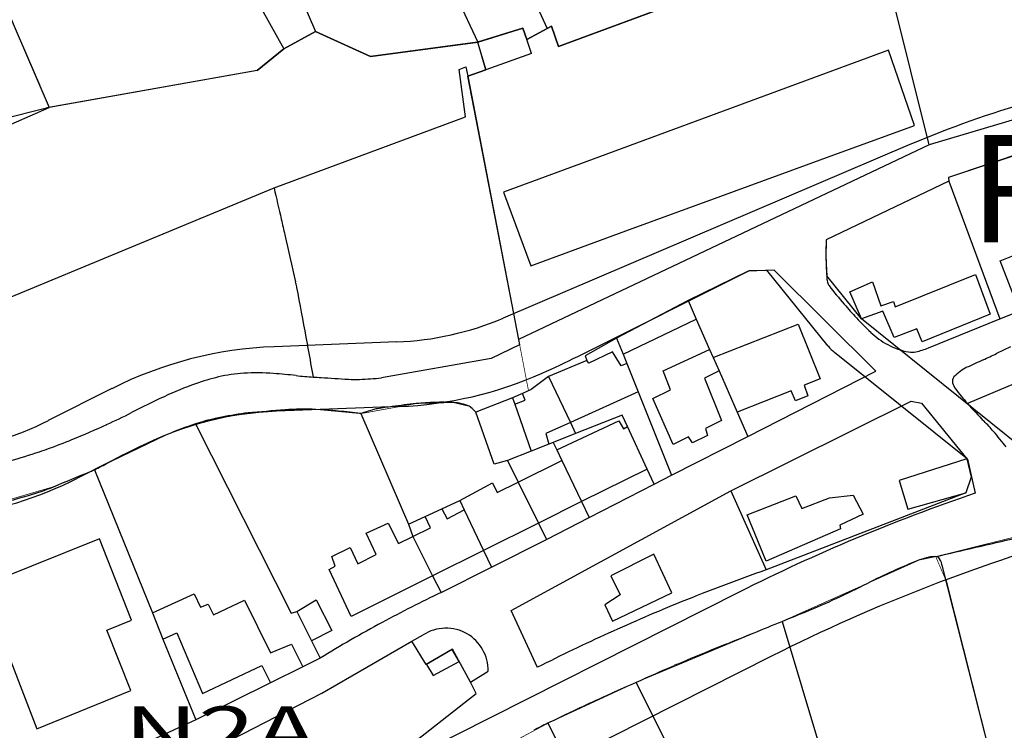
# Model space of a CAD drawing. Units: metres. Extents: x 428073 to 430919, y 4812680 to 4813812.
# Drawn here: x 429895 to 430032, y 4813140 to 4813239 of the extents above; entities that cross this region are included whole.
import ezdxf
from ezdxf.enums import TextEntityAlignment as Align

# ---------------------------------------------------------------- set-up
doc = ezdxf.new("R2010")
doc.units = ezdxf.units.M
doc.header["$MEASUREMENT"] = 0
doc.linetypes.add('DASHED2', pattern=[9.525, 6.35, -3.175])
for name, color, linetype in [('010-PARCELAS-RUSTICAS', 4, 'Continuous'), ('011-PARCELAS-URBANAS', 4, 'Continuous'), ('020-EDIFICIOS', 5, 'Continuous'), ('03-TRAZADO', 6, 'Continuous'), ('10-ZONIFICACION-LIMITES', 2, 'Continuous'), ('12-ZONIFICACION-SIGLAS', 50, 'Continuous'), ('AREAS-REPARTO', 140, 'Continuous'), ('CODIGOS-6000', 142, 'Continuous'), ('FICHA', 2, 'Continuous')]:
    doc.layers.add(name, color=color, linetype=linetype)
doc.styles.add('ROMANS', font='romans.shx', dxfattribs={"height": 15})

msp = doc.modelspace()

# ---------------------------------------------------------------- linework, layer by layer
at = {"layer": '010-PARCELAS-RUSTICAS'}
for p, q in [((429870.67, 4813344.56), (429932.05, 4813235.14)), ((429854.08, 4813332.21), (429899.34, 4813226.98)), ((429925.88, 4813306.72), (429959.06, 4813236.09)), ((429936.89, 4813307.5), (429968.73, 4813237.96)), ((429911.2, 4813296.7), (429936.43, 4813237.58)), ((429936.43, 4813237.58), (429932.05, 4813235.14)), ((429944.09, 4813234.1), (429936.43, 4813237.58)), ((429932.05, 4813235.14), (429928.31, 4813232.14)), ((429959.04, 4813236.08), (429944.09, 4813234.1)), ((429928.31, 4813232.14), (429899.02, 4813226.93))]:
    msp.add_line(p, q, dxfattribs=at)
at = {"layer": '011-PARCELAS-URBANAS'}
for p, q in [((430130.18, 4813294.63), (429970.31, 4813235.48)), ((430021.94, 4813221.75), (430014.47, 4813251.82)), ((429965.33, 4813238.04), (429959.04, 4813236.08)), ((429965.88, 4813236.44), (429965.33, 4813238.04)), ((429969.34, 4813238.29), (429965.88, 4813236.44)), ((429970.31, 4813235.48), (429969.34, 4813238.29)), ((430079.45, 4813238.96), (430021.94, 4813221.75)), ((429959.04, 4813236.08), (429960.2, 4813232.24)), ((429966.54, 4813234.5), (429965.88, 4813236.44)), ((429966.54, 4813234.5), (429960.2, 4813232.24)), ((429956.47, 4813232.27), (429957.4, 4813232.62)), ((429957.4, 4813232.62), (429957.69, 4813231.35)), ((429957.36, 4813225.66), (429956.47, 4813232.27)), ((429960.2, 4813232.24), (429957.69, 4813231.35)), ((429957.69, 4813231.35), (429964.75, 4813194.65)), ((429884.72, 4813220.56), (429899.34, 4813226.98)), ((429930.67, 4813215.79), (429957.36, 4813225.66)), ((430045.55, 4813224.23), (430024.65, 4813217.2)), ((430021.94, 4813221.75), (429964.75, 4813194.65)), ((430024.72, 4813216.72), (430007.62, 4813208.52)), ((430024.65, 4813217.2), (430024.72, 4813216.72)), ((430024.72, 4813216.72), (430031.79, 4813197.53)), ((429889.17, 4813198.6), (429930.67, 4813215.79)), ((430031.79, 4813197.53), (430052.7, 4813205.9)), ((429996.72, 4813204.17), (429988.37, 4813200.09)), ((430000.38, 4813204.3), (429996.72, 4813204.17)), ((430014.54, 4813190.24), (430000.38, 4813204.3)), ((429988.37, 4813200.09), (429978.4, 4813194.83)), ((429988.37, 4813200.09), (429978.4, 4813194.83)), ((429988.37, 4813200.09), (429989.51, 4813197.49)), ((429988.37, 4813200.09), (429989.51, 4813197.49)), ((429989.51, 4813197.49), (429991.37, 4813193.26)), ((430021.85, 4813193.5), (430031.79, 4813197.53)), ((429964.75, 4813194.65), (429964.89, 4813193.91)), ((429978.4, 4813194.83), (429974.02, 4813192.36)), ((429978.4, 4813194.83), (429974.02, 4813192.36)), ((429978.4, 4813194.83), (429979.3, 4813192.59)), ((429964.89, 4813193.91), (429960.94, 4813192)), ((429979.3, 4813192.59), (429979.81, 4813191.31)), ((429979.3, 4813192.59), (429979.81, 4813191.31)), ((429991.37, 4813193.26), (429991.85, 4813192.16)), ((430033.27, 4813193.63), (430031.33, 4813192.69)), ((429960.94, 4813192), (429945.66, 4813189.3)), ((429974.27, 4813191.7), (429968.93, 4813189.51)), ((429974.02, 4813192.36), (429974.27, 4813191.7)), ((429974.02, 4813192.36), (429974.27, 4813191.7)), ((429979.81, 4813191.31), (429981.39, 4813187.36)), ((429991.85, 4813192.16), (429992.68, 4813190.28)), ((429992.68, 4813190.28), (429995.21, 4813184.52)), ((429996.7, 4813181.12), (430014.54, 4813190.24)), ((429968.93, 4813189.51), (429966.52, 4813187.66)), ((429968.93, 4813189.51), (429971.96, 4813183.09)), ((430035.83, 4813189.31), (430027.3, 4813185.72)), ((429965.27, 4813187.13), (429963.89, 4813186.54)), ((429966.52, 4813187.66), (429965.27, 4813187.13)), ((429981.39, 4813187.36), (429986.05, 4813175.74)), ((429963.89, 4813186.54), (429958.79, 4813184.53)), ((429963.89, 4813186.54), (429964.21, 4813185.63)), ((429994.34, 4813173.54), (430019.44, 4813186.05)), ((430019.44, 4813186.05), (430020.9, 4813185.76)), ((430020.9, 4813185.76), (430027.21, 4813178.03)), ((429942.77, 4813184.32), (429949.41, 4813168.9)), ((429964.21, 4813185.63), (429966.48, 4813179.08)), ((429995.21, 4813184.52), (429996.7, 4813181.12)), ((429971.96, 4813183.09), (429972.68, 4813181.54)), ((429979.16, 4813184.11), (429972.68, 4813181.54)), ((429979.91, 4813182.5), (429979.16, 4813184.11)), ((429919.7, 4813182.88), (429933.04, 4813156.51)), ((429982.66, 4813176.59), (429979.91, 4813182.5)), ((429969.58, 4813180.31), (429968.97, 4813180.07)), ((429972.68, 4813181.54), (429969.58, 4813180.31)), ((429969.58, 4813180.31), (429970.08, 4813179.27)), ((429986.05, 4813175.74), (429996.7, 4813181.12)), ((429966.48, 4813179.08), (429963.19, 4813177.78)), ((429968.97, 4813180.07), (429966.48, 4813179.08)), ((429970.08, 4813179.27), (429970.78, 4813177.8)), ((429963.19, 4813177.78), (429964.68, 4813174.77)), ((429970.78, 4813177.8), (429973.53, 4813172.05)), ((430027.21, 4813178.03), (430027.82, 4813175.46)), ((429905.64, 4813176.5), (429913.71, 4813156.55)), ((429983.62, 4813174.51), (429982.66, 4813176.59)), ((429964.68, 4813174.77), (429967.5, 4813169.05)), ((429983.62, 4813174.51), (429986.05, 4813175.74)), ((430027.82, 4813175.46), (430027.05, 4813173.29)), ((429963.69, 4813156.88), (429994.34, 4813173.54)), ((429974.59, 4813169.83), (429983.62, 4813174.51)), ((429994.34, 4813173.54), (429999.24, 4813162.54)), ((429954.04, 4813171.04), (429956.55, 4813172.2)), ((429956.55, 4813172.2), (429957.17, 4813170.89)), ((429973.53, 4813172.05), (429974.59, 4813169.83)), ((430027.05, 4813173.29), (429999.24, 4813162.54)), ((429951.72, 4813169.97), (429954.04, 4813171.04)), ((429957.17, 4813170.89), (429959.85, 4813165.25)), ((429949.41, 4813168.9), (429951.72, 4813169.97)), ((429968.62, 4813166.79), (429974.59, 4813169.83)), ((429949.41, 4813168.9), (429950.03, 4813167.18)), ((429967.5, 4813169.05), (429968.62, 4813166.79)), ((429950.03, 4813167.18), (429952.77, 4813161.73)), ((429960.95, 4813162.92), (429968.62, 4813166.79)), ((429959.85, 4813165.25), (429960.95, 4813162.92)), ((429953.94, 4813159.38), (429960.95, 4813162.92)), ((430023.79, 4813163.02), (430033.87, 4813123.32)), ((429952.77, 4813161.73), (429953.94, 4813159.38)), ((429913.71, 4813156.55), (429915.19, 4813152.9)), ((429933.04, 4813156.51), (429933.82, 4813156.76)), ((429933.82, 4813156.76), (429935.9, 4813152.65)), ((429967.37, 4813148.96), (429963.69, 4813156.88)), ((430001.46, 4813155.36), (430011.76, 4813121.05)), ((429915.19, 4813152.9), (429919.75, 4813141.63)), ((429949.89, 4813152.59), (429951.45, 4813153.48)), ((429935.9, 4813152.65), (429937.11, 4813150.26)), ((429937.32, 4813145.35), (429949.89, 4813152.59)), ((429951.85, 4813149.34), (429949.89, 4813152.59)), ((429955.52, 4813151.49), (429951.85, 4813149.34)), ((429958.02, 4813146.91), (429955.52, 4813151.49)), ((429937.11, 4813150.26), (429934.67, 4813149.04)), ((429934.67, 4813149.04), (429930.15, 4813146.8)), ((429958.02, 4813146.91), (429960.5, 4813148.45)), ((429930.15, 4813146.8), (429919.75, 4813141.63)), ((429958.81, 4813145.31), (429958.02, 4813146.91)), ((429981.11, 4813146.86), (430016.63, 4813075.89)), ((429924.68, 4813138.85), (429937.32, 4813145.35)), ((429943.9, 4813133.63), (429958.81, 4813145.31)), ((429919.75, 4813141.63), (429890.85, 4813128.34)), ((429968.82, 4813141.17), (430004.19, 4813071.92))]:
    msp.add_line(p, q, dxfattribs=at)
for centre, radius, start, end in [((433023.31, 4813914.99), 3170.69, 192.73958, 192.82087), ((430697.77, 4813385.75), 785.69, 192.82087, 192.98418), ((434667.24, 4814301.02), 4859.32, 192.98418, 193.06338), ((430051.75, 4813206.38), 44.19, 177.2149, 179.0709), ((430032.1, 4813206.69), 24.53, 179.0709, 181.5621), ((430097.7, 4813208.48), 90.16, 181.5621, 183.4637), ((429882.33, 4813190.76), 52.71, 12.3029, 13.0634), ((430009.51, 4813203.15), 1.81, 183.4637, 196.9156), ((430009.19, 4813203.05), 1.47, 196.9156, 217.4254), ((429930.84, 4813201.34), 3.07, 10.6097, 12.3029), ((411687.67, 4809784.02), 18563.54, 10.587943, 10.609716), ((430054.98, 4813238.09), 59.14, 217.4254, 220.6393), ((430051.84, 4813235.39), 54.99, 220.6393, 223.3262), ((430059.97, 4813243.07), 66.18, 223.3262, 225.7755), ((430020.79, 4813202.8), 9.99, 225.7755, 242.6497), ((429691.48, 4813149.42), 247.89, 10.174, 10.5879), ((430021.25, 4813203.7), 11, 242.6497, 258.7237), ((428805.22, 4812990.38), 1148.31, 9.9816, 10.17395), ((430019.58, 4813195.32), 2.45, 258.7237, 282.0671), ((430018.3, 4813201.31), 8.58, 282.0671, 294.4827), ((429984.33, 4813290.5), 108.52, 294.5777, 295.6641), ((430094.33, 4813050), 155.94, 114.5777, 115.484), ((429927.79, 4813168.44), 21.54, 93.5689, 103.0428), ((429928.28, 4813160.65), 29.34, 85.4538, 93.5689), ((429918.52, 4813037.93), 152.46, 84.2681, 85.4538), ((430029.78, 4813185.42), 5.93, 115.484, 137.4088), ((429938.83, 4813135.77), 56.06, 109.9217, 114.7679), ((429929.21, 4813162.3), 27.84, 103.0428, 109.9217), ((429942.66, 4813278.45), 89.28, 264.2681, 265.8176), ((429944.5, 4813303.6), 114.49, 265.8176, 266.3552), ((430028.44, 4814621.28), 1434.84, 266.35518, 266.50704), ((429941.94, 4813204.23), 15.16, 266.507, 272.3783), ((429940.06, 4813249.47), 60.43, 272.3783, 275.3179), ((430026.06, 4813188.84), 0.873, 137.4088, 196.8148), ((430027.78, 4813189.36), 2.67, 196.8148, 215.9474), ((430045.15, 4813201.95), 24.12, 215.9474, 222.2843), ((429961.99, 4813085.56), 111.36, 114.7679, 117.3593), ((429964.04, 4813059.85), 126.59, 96.1541, 97.6668), ((429954.01, 4813152.92), 32.98, 87.1178, 96.1541), ((429955.34, 4813179.52), 6.35, 66.4285, 87.1178), ((430109.78, 4813260.73), 111.49, 222.2843, 224.02), ((429880.83, 4813242.42), 65.25, 293.9738, 297.3593), ((429928.58, 4813167.15), 17.33, 95.1012, 98.1624), ((429975.31, 4812643.7), 542.86, 94.5543, 95.1012), ((429934.86, 4813151.52), 33.43, 87.1898, 94.5543), ((429932.97, 4813113.03), 71.96, 82.1723, 87.1898), ((429954.75, 4813148.65), 37.63, 106.0055, 108.574), ((429946.34, 4813178), 7.11, 100.092, 106.0055), ((429953.72, 4813136.5), 49.25, 97.6668, 100.092), ((429957.54, 4813184.57), 0.846, 48.0161, 66.4285), ((429951.16, 4813177.47), 10.39, 42.7828, 48.0161), ((429928.79, 4813155.15), 29.18, 102.5124, 108.1439), ((429933.06, 4813135.9), 48.89, 98.1624, 102.5124), ((430003.63, 4813158.15), 36.14, 40.9711, 44.02), ((429824.69, 4813368.66), 203.42, 292.4909, 293.9738), ((429935.15, 4813135.75), 49.59, 108.1439, 112.9786), ((429991.33, 4813147.47), 52.42, 37.8998, 40.9711), ((429868.13, 4813263.75), 89.87, 290.2598, 292.4909), ((429955.8, 4813087.05), 102.49, 112.9786, 116.3413), ((429797.38, 4813492.18), 328.93, 287.0561, 287.8097), ((429888.47, 4813208.64), 31.12, 287.8097, 290.2598), ((429954.29, 4813090.1), 99.09, 116.3413, 118.1425), ((429885.44, 4813218.82), 46.89, 295.5239, 298.1425), ((429503.07, 4814138.99), 1043.29, 292.35726, 292.66442), ((429900.45, 4813187.37), 12.04, 292.6644, 295.5239), ((429886.8, 4813206.01), 34.49, 286.2489, 292.3573), ((429872.51, 4813255.05), 85.56, 282.372, 286.2489), ((429685.1, 4814640.11), 1513.88, 282.89198, 283.32802), ((430050.6, 4813087.59), 82.02, 111.4567, 117.0151), ((430023.51, 4813156.51), 7.97, 101.4766, 111.4567), ((430022.66, 4813160.66), 3.73, 86.8656, 101.4766), ((430022.83, 4813163.71), 0.679, 34.0512, 86.8656), ((430021.39, 4813162.73), 2.42, 6.7854, 34.0512), ((430086.47, 4812913.64), 263.75, 109.3132, 110.6872), ((430086.47, 4812913.64), 263.75, 110.6872, 112.0611), ((429960.76, 4813263.78), 115.75, 292.3367, 297.0151), ((430028.63, 4813001.62), 174.55, 115.333, 116.8459), ((430028.63, 4813001.62), 174.55, 116.8459, 118.3587), ((430086.47, 4812913.64), 263.75, 112.0611, 114.4523), ((418272.45, 4841710.89), 30870.5, 292.330791, 292.336722), ((430028.63, 4813001.62), 174.55, 118.3587, 119.9899), ((429954.63, 4813148.55), 5.87, 91.3943, 122.7849), ((429954.63, 4813148.55), 5.87, 60.0037, 91.3943), ((429443.99, 4814516.06), 1470.46, 291.95092, 292.27888), ((429848.7, 4813528.23), 402.95, 292.2789, 292.3308), ((430028.63, 4813001.62), 174.55, 119.9899, 121.621), ((429954.63, 4813148.55), 5.87, 29.5381, 60.0037), ((430086.47, 4812913.64), 263.75, 114.4523, 116.8435), ((429954.63, 4813148.55), 5.87, 359.0726, 29.5381), ((430190.83, 4812662.98), 527.45, 111.9509, 112.4985), ((430050.28, 4813002.32), 160.16, 112.4985, 113.4982), ((430262.28, 4812514.72), 691.85, 113.4982, 113.97918), ((430251.61, 4812538.71), 665.59, 113.97918, 114.29625), ((430192.41, 4812669.83), 521.72, 114.2963, 114.6544), ((430081.97, 4812910.46), 256.97, 114.6544, 115.3922), ((430080.76, 4812913.01), 254.14, 115.3922, 116.1341), ((430024.56, 4813027.56), 126.55, 116.1341, 117.1224)]:
    msp.add_arc(centre, radius, start, end, dxfattribs=at)
at = {"layer": '020-EDIFICIOS'}
for p, q in [((429965.33, 4813238.04), (429959.04, 4813236.08)), ((429965.88, 4813236.44), (429965.33, 4813238.04)), ((429959.04, 4813236.08), (429960.2, 4813232.24)), ((429966.54, 4813234.5), (429965.88, 4813236.44)), ((429966.54, 4813234.5), (429960.2, 4813232.24)), ((430016.3, 4813234.98), (430002.81, 4813230)), ((430019.9, 4813224.47), (430016.3, 4813234.98)), ((430002.81, 4813230), (429989.34, 4813225.03)), ((429989.34, 4813225.03), (429976.03, 4813220.12)), ((430006.78, 4813219.67), (430019.9, 4813224.47)), ((429976.03, 4813220.12), (429962.66, 4813215.18)), ((429992.92, 4813214.6), (430006.78, 4813219.67)), ((429962.66, 4813215.18), (429966.45, 4813204.91)), ((429979.71, 4813209.77), (429992.92, 4813214.6)), ((429966.45, 4813204.91), (429979.71, 4813209.77)), ((430031.84, 4813205.6), (430042.66, 4813210)), ((430034.27, 4813199.38), (430031.84, 4813205.6)), ((430017.22, 4813199.18), (430028.4, 4813203.68)), ((430028.4, 4813203.68), (430030.48, 4813198.17)), ((430010.9, 4813201.29), (430014.04, 4813202.66)), ((430014.04, 4813202.66), (430015.23, 4813199.34)), ((430012.54, 4813197.52), (430010.9, 4813201.29)), ((429988.37, 4813200.09), (429978.4, 4813194.83)), ((429988.37, 4813200.09), (429989.51, 4813197.49)), ((430015.23, 4813199.34), (430016.97, 4813199.94)), ((430016.97, 4813199.94), (430017.22, 4813199.18)), ((430015.48, 4813198.59), (430012.54, 4813197.52)), ((430017.07, 4813194.92), (430015.48, 4813198.59)), ((430030.48, 4813198.17), (430020.97, 4813194.31)), ((429979.3, 4813192.59), (429989.51, 4813197.49)), ((429991.85, 4813192.16), (430003.69, 4813196.78)), ((430003.69, 4813196.78), (430006.77, 4813189.17)), ((430020.25, 4813196.11), (430017.07, 4813194.92)), ((430020.97, 4813194.31), (430020.25, 4813196.11)), ((429978.4, 4813194.83), (429979.3, 4813192.59)), ((429977.85, 4813192.95), (429974.51, 4813191.35)), ((429979.05, 4813190.97), (429977.85, 4813192.95)), ((429984.87, 4813190.27), (429991.37, 4813193.26)), ((429991.37, 4813193.26), (429991.85, 4813192.16)), ((429974.27, 4813191.7), (429968.93, 4813189.51)), ((429974.51, 4813191.35), (429974.27, 4813191.7)), ((429974.51, 4813191.35), (429974.51, 4813191.35)), ((429979.81, 4813191.31), (429979.05, 4813190.97)), ((429979.81, 4813191.31), (429981.39, 4813187.36)), ((429985.89, 4813187.62), (429984.87, 4813190.27)), ((429992.68, 4813190.28), (429990.65, 4813189.25)), ((429992.68, 4813190.28), (429995.21, 4813184.52)), ((429968.93, 4813189.51), (429966.52, 4813187.66)), ((429990.65, 4813189.25), (429993.03, 4813183.38)), ((430006.77, 4813189.17), (430004.54, 4813188.28)), ((429966.52, 4813187.66), (429965.27, 4813187.13)), ((429965.64, 4813186.2), (429965.27, 4813187.13)), ((429981.39, 4813187.36), (429971.96, 4813183.09)), ((429983.44, 4813186.42), (429985.89, 4813187.62)), ((430002.74, 4813187.48), (429995.21, 4813184.52)), ((430003.34, 4813186.11), (430002.74, 4813187.48)), ((430004.54, 4813188.28), (430005.04, 4813186.81)), ((429963.89, 4813186.54), (429958.79, 4813184.53)), ((429963.89, 4813186.54), (429964.21, 4813185.63)), ((429964.21, 4813185.63), (429965.64, 4813186.2)), ((429986.29, 4813180.02), (429983.44, 4813186.42)), ((430005.04, 4813186.81), (430003.34, 4813186.11)), ((429961.32, 4813177.29), (429958.79, 4813184.53)), ((429971.96, 4813183.09), (429968.52, 4813181.53)), ((429970.08, 4813179.27), (429978.72, 4813183.3)), ((429978.72, 4813183.3), (429979.37, 4813182.19)), ((429993.03, 4813183.38), (429990.78, 4813182.24)), ((429979.37, 4813182.19), (429979.91, 4813182.5)), ((429982.66, 4813176.59), (429979.91, 4813182.5)), ((429990.78, 4813182.24), (429991.07, 4813181.25)), ((429968.52, 4813181.53), (429968.97, 4813180.07)), ((429988.42, 4813181.09), (429986.29, 4813180.02)), ((429988.97, 4813180.23), (429988.42, 4813181.09)), ((429991.07, 4813181.25), (429988.97, 4813180.23)), ((429966.48, 4813179.08), (429963.19, 4813177.78)), ((429968.97, 4813180.07), (429966.48, 4813179.08)), ((429970.08, 4813179.27), (429970.78, 4813177.8)), ((429963.19, 4813177.78), (429961.32, 4813177.29)), ((429964.68, 4813174.77), (429970.78, 4813177.8)), ((430027.21, 4813178.03), (430017.78, 4813175.01)), ((430027.21, 4813178.03), (430027.82, 4813175.46)), ((429982.66, 4813176.59), (429973.53, 4813172.05)), ((429961.78, 4813173.32), (429964.68, 4813174.77)), ((430017.78, 4813175.01), (430018.97, 4813171.02)), ((430027.82, 4813175.46), (430027.05, 4813173.29)), ((429956.55, 4813172.2), (429961.13, 4813174.69)), ((429961.13, 4813174.69), (429961.78, 4813173.32)), ((429956.55, 4813172.2), (429957.17, 4813170.89)), ((429973.53, 4813172.05), (429967.5, 4813169.05)), ((429996.61, 4813170.22), (430003.39, 4813172.88)), ((430003.39, 4813172.88), (430004.21, 4813171.11)), ((430004.21, 4813171.11), (430008.08, 4813172.6)), ((430008.08, 4813172.6), (430011.39, 4813172.96)), ((430011.39, 4813172.96), (430012.76, 4813170.3)), ((430018.97, 4813171.02), (430027.05, 4813173.29)), ((429951.72, 4813169.97), (429954.04, 4813171.04)), ((429954.04, 4813171.04), (429954.79, 4813169.64)), ((429954.79, 4813169.64), (429957.17, 4813170.89)), ((429952.46, 4813168.39), (429951.72, 4813169.97)), ((429999.25, 4813163.75), (429996.61, 4813170.22)), ((430012.76, 4813170.3), (430009.49, 4813168.76)), ((429943.5, 4813167.64), (429946.56, 4813169.06)), ((429946.56, 4813169.06), (429948, 4813166.2)), ((429950.03, 4813167.18), (429952.46, 4813168.39)), ((429967.5, 4813169.05), (429959.85, 4813165.25)), ((430009.62, 4813168.28), (429999.25, 4813163.75)), ((430009.49, 4813168.76), (430009.62, 4813168.28)), ((429906.33, 4813166.86), (429890.85, 4813160.65)), ((429910.82, 4813155.52), (429906.33, 4813166.86)), ((429944.92, 4813164.71), (429943.5, 4813167.64)), ((429948, 4813166.2), (429950.03, 4813167.18)), ((429938.71, 4813164.42), (429941.29, 4813165.64)), ((429941.29, 4813165.64), (429942.36, 4813163.39)), ((429959.85, 4813165.25), (429952.77, 4813161.73)), ((429939.18, 4813163.05), (429938.71, 4813164.42)), ((429942.36, 4813163.39), (429944.92, 4813164.71)), ((429983.61, 4813164.75), (429977.59, 4813161.71)), ((429986.1, 4813159.36), (429983.61, 4813164.75)), ((429938.34, 4813162.6), (429939.18, 4813163.05)), ((429941.4, 4813156.07), (429938.34, 4813162.6)), ((429952.77, 4813161.73), (429941.4, 4813156.07)), ((429977.59, 4813161.71), (429978.91, 4813159.06)), ((429913.71, 4813156.55), (429919.55, 4813159.2)), ((429919.55, 4813159.2), (429920.42, 4813157.35)), ((429922.25, 4813156.28), (429926.56, 4813158.32)), ((429926.56, 4813158.32), (429930.16, 4813150.98)), ((429933.82, 4813156.76), (429936.55, 4813158.38)), ((429936.55, 4813158.38), (429938.71, 4813154.1)), ((429978.91, 4813159.06), (429976.76, 4813157.68)), ((429977.83, 4813155.38), (429986.1, 4813159.36)), ((429890.85, 4813157.93), (429897.6, 4813140.4)), ((429920.42, 4813157.35), (429921.48, 4813157.75)), ((429921.48, 4813157.75), (429922.25, 4813156.28)), ((429976.76, 4813157.68), (429977.83, 4813155.38)), ((429907.38, 4813154.13), (429910.82, 4813155.52)), ((429913.71, 4813156.55), (429915.19, 4813152.9)), ((429933.82, 4813156.76), (429935.9, 4813152.65)), ((429910.7, 4813145.76), (429907.38, 4813154.13)), ((429915.19, 4813152.9), (429917.14, 4813153.79)), ((429917.14, 4813153.79), (429920.72, 4813145.31)), ((429938.71, 4813154.1), (429935.9, 4813152.65)), ((429930.16, 4813150.98), (429933.12, 4813152.19)), ((429933.12, 4813152.19), (429934.67, 4813149.04)), ((429955.47, 4813151.46), (429951.91, 4813149.38)), ((429956.45, 4813149.78), (429955.47, 4813151.46)), ((429920.72, 4813145.31), (429928.97, 4813149.22)), ((429928.97, 4813149.22), (429930.15, 4813146.8)), ((429934.67, 4813149.04), (429930.15, 4813146.8)), ((429951.91, 4813149.38), (429952.83, 4813147.81)), ((429952.83, 4813147.81), (429956.45, 4813149.78)), ((429897.6, 4813140.4), (429910.7, 4813145.76))]:
    msp.add_line(p, q, dxfattribs=at)
at = {"layer": '03-TRAZADO'}
for p, q in [((430045.53, 4813224.27), (430024.65, 4813217.2)), ((430019.28, 4813221.81), (429962.59, 4813197.63)), ((430024.72, 4813216.72), (430007.62, 4813208.52)), ((430024.65, 4813217.2), (430024.72, 4813216.72)), ((430007.62, 4813208.52), (430007.58, 4813206.03)), ((430007.58, 4813206.03), (430007.69, 4813203.51)), ((429972.98, 4813192.3), (429996.94, 4813204.28)), ((429996.94, 4813204.28), (429999.32, 4813204.3)), ((430007.88, 4813193.74), (429999.32, 4813204.3)), ((430012.54, 4813197.52), (430007.69, 4813203.51)), ((430035.08, 4813179.4), (430012.54, 4813197.52)), ((429947.76, 4813194.3), (429930.68, 4813193.64)), ((430027.28, 4813177.97), (430008.78, 4813192.84)), ((429908.05, 4813187.8), (429899.21, 4813183.34)), ((429948.11, 4813185.31), (429931.03, 4813184.65)), ((429912.1, 4813179.76), (429903.26, 4813175.31)), ((430027.28, 4813177.97), (430028.37, 4813173.23)), ((429995.5, 4813159.45), (429866.88, 4813094.62)), ((430000, 4813150.52), (429967.25, 4813134.01))]:
    msp.add_line(p, q, dxfattribs=at)
for centre, radius, start, end in [((430076.56, 4813087.51), 146, 106.0605, 113.0964), ((429946.14, 4813236.2), 41.93, 272.2133, 293.0964), ((429932.8, 4813138.68), 55, 92.2133, 116.7509), ((430012.54, 4813197.52), 6, 219.0248, 231.2005), ((429917.52, 4813303.2), 124, 294.029, 296.5672), ((429946.03, 4813239.27), 54, 272.2133, 294.029), ((429932.8, 4813138.68), 46, 92.2133, 116.7509), ((429878.96, 4813223.53), 45, 277.39, 296.7509), ((429878.96, 4813223.53), 54, 277.39, 296.7509), ((430110.28, 4812931.74), 255, 108.7366, 116.7509), ((430110.28, 4812931.74), 245, 105.488, 116.7509)]:
    msp.add_arc(centre, radius, start, end, dxfattribs=at)
at = {"layer": '10-ZONIFICACION-LIMITES'}
for p, q in [((429928.31, 4813232.14), (429899.34, 4813226.98)), ((429899.34, 4813226.98), (429887.42, 4813224.02)), ((430024.27, 4813161.15), (430043.91, 4813083.8))]:
    msp.add_line(p, q, dxfattribs=at)
at = {"layer": '10-ZONIFICACION-LIMITES', "linetype": 'DASHED2'}
msp.add_lwpolyline([(429862.97, 4813223.72), (429826.72, 4813315.34), (429854.08, 4813332.21), (429899.34, 4813226.98)], dxfattribs=at)
at = {"layer": '10-ZONIFICACION-LIMITES'}
for points in [[(429928.31, 4813232.14), (429932.05, 4813235.14), (429936.43, 4813237.58), (429944.09, 4813234.1), (429959.06, 4813236.09), (429965.33, 4813238.04), (429965.88, 4813236.44), (429969.34, 4813238.29), (429970.31, 4813235.48), (430015.11, 4813252.06), (430067.23, 4813271.34), (430130.18, 4813294.63), (430125.34, 4813303.32)], [(429964.06, 4813198.26), (429957.69, 4813231.35), (429960.2, 4813232.24), (429959.06, 4813236.09)]]:
    msp.add_lwpolyline(points, dxfattribs=at)
at = {"layer": 'AREAS-REPARTO', "linetype": 'Continuous', "const_width": 0.1}
for points in [[(429713.37, 4813185.28), (429746.83, 4813200.01), (429773.92, 4813213.58), (429779.28, 4813199.88), (429790.49, 4813203.67), (429813.9, 4813211.38), (429832.84, 4813217.61), (429854.64, 4813222.89), (429868.23, 4813224.25), (429887.42, 4813224.02), (429899.34, 4813226.98), (429928.31, 4813232.14), (429932.05, 4813235.14), (429936.43, 4813237.58), (429944.09, 4813234.1), (429959.06, 4813236.09), (429965.33, 4813238.04), (429965.88, 4813236.44), (429969.34, 4813238.29), (429970.31, 4813235.48), (430015.11, 4813252.06), (430067.23, 4813271.34)], [(429959.06, 4813236.09), (429960.2, 4813232.24), (429957.69, 4813231.35), (429966.13, 4813187.49), (429963.89, 4813186.54), (429958.79, 4813184.53), (429957.88, 4813185.34), (429957.88, 4813185.34), (429955.66, 4813185.86), (429955.66, 4813185.86), (429955.66, 4813185.86), (429950.47, 4813185.72), (429950.47, 4813185.72), (429950.47, 4813185.72), (429950.47, 4813185.72), (429950.47, 4813185.72), (429942.77, 4813184.32), (429942.77, 4813184.32), (429942.77, 4813184.32), (429942.77, 4813184.32), (429942.77, 4813184.32), (429942.77, 4813184.32), (429936.49, 4813184.91), (429936.49, 4813184.91), (429936.49, 4813184.91), (429936.49, 4813184.91), (429936.49, 4813184.91), (429936.49, 4813184.91), (429936.49, 4813184.91), (429936.49, 4813184.91), (429936.49, 4813184.91), (429932.2, 4813184.84), (429927.04, 4813184.41), (429927.04, 4813184.41), (429922.47, 4813183.63), (429919.7, 4813182.88), (429919.7, 4813182.88), (429915.79, 4813181.41), (429915.79, 4813181.41), (429905.09, 4813176.26), (429905.09, 4813176.26), (429905.09, 4813176.26), (429899.92, 4813174.12), (429899.92, 4813174.12), (429890.85, 4813171.47)], [(430022.87, 4813164.39), (430022.87, 4813164.39), (430022.87, 4813164.39), (430063.21, 4813174.4), (430063.21, 4813174.4), (430081.9, 4813180.3), (430097.77, 4813185.3)], [(430022.87, 4813164.39), (430024.27, 4813161.15), (430043.91, 4813083.8), (430050.62, 4813085.93), (430056.76, 4813088.13), (430068.48, 4813093.1), (430086.64, 4813101.2), (430096.83, 4813105.05), (430116.42, 4813110.14), (430098.42, 4813182.69), (430097.77, 4813185.3)], [(429951.85, 4813131.3), (429960, 4813136.45), (429968.82, 4813141.17), (429981.11, 4813146.86), (429981.11, 4813146.86), (430001.46, 4813155.36), (430013.34, 4813160.66), (430020.59, 4813163.92), (430022.87, 4813164.39)]]:
    msp.add_lwpolyline(points, dxfattribs=at)
at = {"layer": 'FICHA'}
msp.add_line((429854.08, 4813332.21), (429899.34, 4813226.98), dxfattribs=at)

# ---------------------------------------------------------------- texts
at = {"layer": '12-ZONIFICACION-SIGLAS', "style": 'ROMANS', "width": 1.5}
msp.add_text('N2A', height=7, dxfattribs=at).set_placement((429909.74, 4813136.53))
at = {"layer": 'CODIGOS-6000', "linetype": 'Continuous', "style": 'ROMANS'}
msp.add_text('R.2', height=15, dxfattribs=at).set_placement((430042.62, 4813213.72), align=Align.MIDDLE)

doc.saveas('drawing.dxf')
